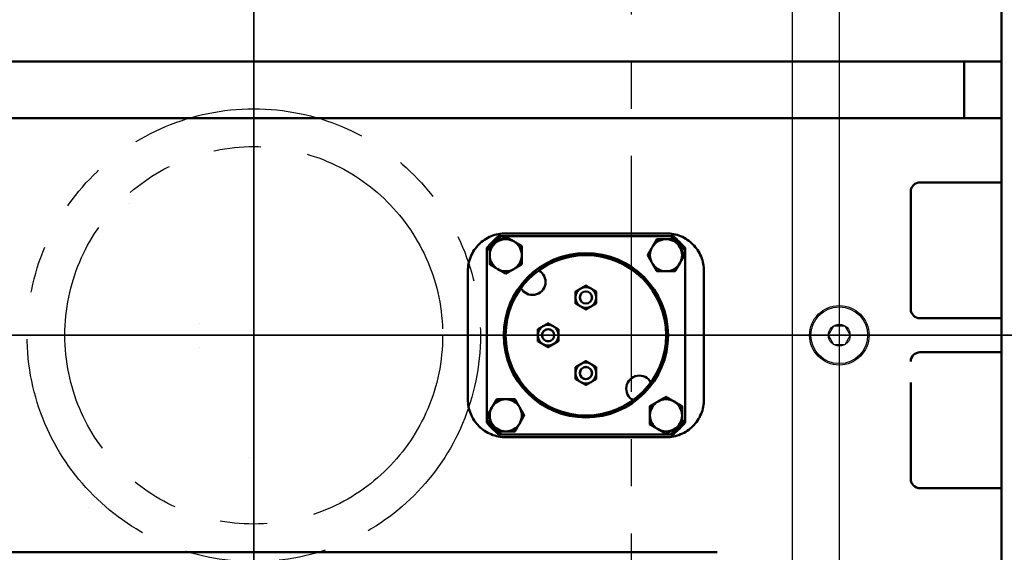
# Model space of a CAD drawing. Units: millimetres. Extents: x 0 to 88100, y 0 to 63400.
# Drawn here: x 27656 to 28178, y 29660 to 29942 of the extents above; entities that cross this region are included whole.
import ezdxf

# ---------------------------------------------------------------- set-up
doc = ezdxf.new("R2010")
doc.units = ezdxf.units.MM
doc.header["$LTSCALE"] = 100
for name, pattern in [('AM_DIN_G_W050', [13.75, 9.75, -1.5, 1, -1.5]), ('CENTER', [50.8, 31.75, -6.35, 6.35, -6.35]), ('DASHDOT', [1, 0.5, -0.25, 0, -0.25]), ('ISO10W100', [1, 0.5, -0.25, 0, -0.25]), ('PHANTOM', [2.5, 1.25, -0.25, 0.25, -0.25, 0.25, -0.25])]:
    doc.linetypes.add(name, pattern=pattern)
for name, color, linetype, lineweight in [('0-ARKUSZ-OPIS', 7, 'Continuous', 18), ('0-Osie', 1, 'DASHDOT', 18), ('AM_0', 7, 'Continuous', 50), ('AM_5', 3, 'Continuous', 25), ('AM_7', 4, 'AM_DIN_G_W050', 25), ('Sichtbar (ISO)', 7, 'Continuous', 35)]:
    doc.layers.add(name, color=color, linetype=linetype, lineweight=lineweight)
for name, color, linetype in [('BORDER', 8, 'PHANTOM'), ('CENTER', 7, 'CENTER'), ('DRAW', 4, 'Continuous'), ('PART', 1, 'PHANTOM'), ('PAVIMENTO', 145, 'Continuous'), ('REX_7', 4, 'ISO10W100')]:
    doc.layers.add(name, color=color, linetype=linetype)
doc.styles.get("Standard").update_dxf_attribs({"font": 'isocp.shx'})
doc.dimstyles.new('AM_DIN$2', dxfattribs={"dimtxt": 3.5, "dimasz": 2.5, "dimexe": 1, "dimexo": 1, "dimgap": 0.6, "dimtad": 1, "dimdsep": 46, "dimtxsty": 'Standard', "dimcen": 0, "dimclrd": 256, "dimclre": 256, "dimclrt": 2, "dimadec": 0, "dimazin": 2, "dimtp": 0.1, "dimtm": 0.1, "dimtfac": 0.71, "dimtmove": 0, "dimatfit": 0, "dimfxl": 1, "dimlwd": -1, "dimlwe": -1, "dimarcsym": 0})

# ---------------------------------------------------------------- blocks, each defined once
blk = doc.blocks.new('GSM-S-150-300-So_Schwenkrahmen_01')
at = {"layer": 'AM_0'}
for p, q in [((-3234.68, 145), (-4052.35, 145)), ((-3234.68, 145), (-3217.31, 145)), ((-3217.31, 145), (-3103.84, 145)), ((-3084.15, 145), (-3103.84, 145)), ((-3103.84, 145), (-3103.84, 115)), ((-3084.15, 115), (-3084.15, 145)), ((-4286.97, 115), (-3234.68, 115)), ((-3217.31, 115), (-3234.68, 115)), ((-3103.84, 115), (-3217.31, 115)), ((-3103.84, 115), (-3084.15, 115)), ((-3127.35, 81.03), (-3084.15, 81.03)), ((-3545.96, 69.97), (-3545.96, 69.97)), ((-3132.15, 55.42), (-3132.15, 65.82)), ((-3132.15, 65.82), (-3132.15, 55.42)), ((-3259.37, 52.5), (-3348.92, 52.5)), ((-3346.65, 54), (-3317.89, 54)), ((-3272.04, 54), (-3261.65, 54)), ((-3132.15, 34.64), (-3132.15, 55.42)), ((-3132.15, 55.42), (-3132.15, 34.64)), ((-3132.15, 55.42), (-3132.15, 55.42)), ((-3356.65, 44.77), (-3356.65, -44.77)), ((-3251.65, -44.77), (-3251.65, 44.77)), ((-3132.15, 34.64), (-3132.15, 24.25)), ((-3132.15, 24.25), (-3132.15, 34.64)), ((-3132.15, 34.64), (-3132.15, 34.64)), ((-3508.5, 6.4), (-3508.5, 6.4)), ((-3508.5, 6.4), (-3508.5, 6.4)), ((-3127.35, 9.03), (-3084.15, 9.03)), ((-3508.5, -6.4), (-3508.5, -6.4)), ((-3127.35, -9.03), (-3084.15, -9.03)), ((-3132.15, -30.33), (-3132.15, -24.96)), ((-3132.15, -24.96), (-3132.15, -39.65)), ((-3132.15, -50.41), (-3132.15, -30.33)), ((-3132.15, -30.33), (-3132.15, -30.33)), ((-3132.15, -39.65), (-3132.15, -59.73)), ((-3132.15, -65.11), (-3132.15, -50.41)), ((-3132.15, -50.41), (-3132.15, -50.41)), ((-3348.92, -52.5), (-3259.37, -52.5)), ((-3317.89, -54), (-3346.65, -54)), ((-3261.65, -54), (-3272.04, -54)), ((-3132.15, -59.73), (-3132.15, -65.11)), ((-3482.83, -64.6), (-3482.83, -64.6)), ((-3127.35, -81.03), (-3084.15, -81.03)), ((-3567.7, -91.33), (-3567.7, -91.33)), ((-3234.68, -115), (-4286.97, -115))]:
    blk.add_line(p, q, dxfattribs=at)
for centre, radius in [((-3304.15, 0), 43.5), ((-3304.15, 0), 42.5), ((-3304.15, 20), 3.25), ((-3304.15, 20), 3.19), ((-3324.15, 0), 3.25), ((-3324.15, 0), 3.19), ((-3304.15, -20), 3.25), ((-3304.15, -20), 3.19)]:
    blk.add_circle(centre, radius, dxfattribs=at)
for centre, radius, start, end in [((-3127.35, 76.23), 4.8, 90, 180), ((-3304.15, 0), 70, 131.4096, 138.5904), ((-3304.15, 0), 69, 130.4591, 135.6082), ((-3304.15, 0), 69, 47.5667, 49.5409), ((-3304.15, 0), 70, 41.4096, 48.5904), ((-3346.57, 42.43), 8.5, 120, 180), ((-3346.57, 42.43), 8.5, 60, 120), ((-3346.57, 42.43), 8.5, 0, 60), ((-3261.72, 42.43), 8.5, 90, 150), ((-3261.72, 42.43), 8.5, 30, 90), ((-3304.15, 0), 69, 40.4591, 45.6082), ((-3304.15, 0), 69, 137.5667, 139.5409), ((-3346.57, 42.43), 8.5, 180, 240), ((-3346.57, 42.43), 8.5, 300, 0), ((-3304.15, 0), 42.5, 270, 90), ((-3261.72, 42.43), 8.5, 150, 210), ((-3261.72, 42.43), 8.5, 330, 30), ((-3261.72, 42.43), 8.5, 210, 270), ((-3261.72, 42.43), 8.5, 270, 330), ((-3346.57, 42.43), 8.5, 240, 300), ((-3332.43, 28.28), 6.92, 208.3682, 61.6319), ((-3304.15, 20), 5.5, 120, 180), ((-3304.15, 20), 5.5, 60, 120), ((-3304.15, 20), 5.5, 0, 60), ((-3304.15, 20), 5.5, 180, 240), ((-3304.15, 20), 5.5, 300, 0), ((-3304.15, 20), 5.5, 240, 300), ((-3127.35, 13.83), 4.8, 180, 270), ((-3324.15, 0), 5.5, 60, 120), ((-3324.15, 0), 5.5, 120, 180), ((-3324.15, 0), 5.5, 180, 240), ((-3324.15, 0), 5.5, 0, 60), ((-3324.15, 0), 5.5, 300, 0), ((-3324.15, 0), 5.5, 240, 300), ((-3127.35, -13.83), 4.8, 90, 180), ((-3304.15, -20), 5.5, 120, 180), ((-3304.15, -20), 5.5, 60, 120), ((-3304.15, -20), 5.5, 0, 60), ((-3304.15, -20), 5.5, 180, 240), ((-3304.15, -20), 5.5, 300, 0), ((-3304.15, -20), 5.5, 240, 300), ((-3275.86, -28.28), 6.92, 28.3676, 241.6324), ((-3346.57, -42.43), 8.5, 90, 150), ((-3346.57, -42.43), 8.5, 30, 90), ((-3261.72, -42.43), 8.5, 120, 180), ((-3261.72, -42.43), 8.5, 60, 120), ((-3261.72, -42.43), 8.5, 0, 60), ((-3346.57, -42.43), 8.5, 150, 210), ((-3346.57, -42.43), 8.5, 330, 30), ((-3304.15, 0), 69, 220.4591, 225.6082), ((-3304.15, 0), 70, 221.4096, 228.5904), ((-3346.57, -42.43), 8.5, 210, 270), ((-3346.57, -42.43), 8.5, 270, 330), ((-3261.72, -42.43), 8.5, 180, 240), ((-3304.15, 0), 70, 311.4096, 318.5904), ((-3261.72, -42.43), 8.5, 300, 0), ((-3304.15, 0), 69, 317.5668, 319.5409), ((-3304.15, 0), 69, 227.5667, 229.5409), ((-3261.72, -42.43), 8.5, 240, 300), ((-3304.15, 0), 69, 310.4591, 315.6082), ((-3127.35, -76.23), 4.8, 180, 270)]:
    blk.add_arc(centre, radius, start, end, dxfattribs=at)
for centre, major_axis, start_param, end_param in [((-3084.15, 0), (0, 382), 2.997113, 6.282661), ((-3132.15, 45.03), (0, 31.2), 1.910264, 7.514299), ((-3084.15, 45.03), (0, 36), 3.126326, 6.267919), ((-3366.65, 0), (0, 300), 4.598814, 4.825969), ((-3241.65, 0), (0, -295), 1.455269, 1.686291), ((-3084.15, -45.03), (0, 36), 3.118427, 6.26002), ((-3132.15, -45.03), (0, -31.2), 5.411417, 8.55301)]:
    blk.add_ellipse(centre, major_axis=major_axis, ratio=0.00001, start_param=start_param, end_param=end_param, dxfattribs=at)
for points, knots in [([(-3366.65, 34), (-3366.65, 35.26), (-3366.52, 36.56), (-3366.02, 39.15), (-3365.63, 40.44), (-3364.6, 42.91), (-3363.96, 44.09), (-3362.49, 46.28), (-3361.65, 47.28), (-3359.88, 49.05), (-3358.88, 49.88), (-3356.7, 51.34), (-3355.52, 51.97), (-3353.06, 52.99), (-3351.78, 53.37), (-3349.2, 53.88), (-3347.9, 54), (-3346.65, 54)], [3.01931, 3.01931, 3.01931, 3.01931, 3.399828, 3.399828, 3.780346, 3.780346, 4.160865, 4.160865, 4.541383, 4.541383, 4.918185, 4.918185, 5.294986, 5.294986, 5.671788, 5.671788, 6.048589, 6.048589, 6.048589, 6.048589]), ([(-3317.89, 54), (-3314.83, 54), (-3311.63, 54), (-3305.77, 54), (-3303.15, 54), (-3300.53, 54)], [0, 0, 0, 0, 0.919134, 0.919134, 1.651145, 1.651145, 1.651145, 1.651145]), ([(-3289.41, 54), (-3286.8, 54), (-3284.18, 54), (-3278.32, 54), (-3275.11, 54), (-3272.04, 54)], [28.115924, 28.115924, 28.115924, 28.115924, 28.845892, 28.845892, 29.76723, 29.76723, 29.76723, 29.76723]), ([(-3261.65, 54), (-3260.39, 54), (-3259.09, 53.88), (-3256.51, 53.37), (-3255.23, 52.99), (-3252.77, 51.97), (-3251.59, 51.34), (-3249.42, 49.88), (-3248.42, 49.05), (-3246.64, 47.28), (-3245.8, 46.28), (-3244.33, 44.09), (-3243.69, 42.91), (-3242.66, 40.44), (-3242.28, 39.15), (-3241.77, 36.56), (-3241.65, 35.26), (-3241.65, 34)], [6.04934, 6.04934, 6.04934, 6.04934, 6.426146, 6.426146, 6.802951, 6.802951, 7.179757, 7.179757, 7.556563, 7.556563, 7.937215, 7.937215, 8.317866, 8.317866, 8.698518, 8.698518, 9.07917, 9.07917, 9.07917, 9.07917]), ([(-3346.65, -54), (-3347.9, -54), (-3349.2, -53.88), (-3351.78, -53.37), (-3353.06, -52.99), (-3355.52, -51.97), (-3356.7, -51.34), (-3358.88, -49.88), (-3359.88, -49.05), (-3361.65, -47.28), (-3362.49, -46.28), (-3363.96, -44.09), (-3364.6, -42.91), (-3365.63, -40.44), (-3366.02, -39.15), (-3366.52, -36.56), (-3366.65, -35.26), (-3366.65, -34)], [0, 0, 0, 0, 0.376802, 0.376802, 0.753603, 0.753603, 1.130405, 1.130405, 1.507206, 1.507206, 1.887724, 1.887724, 2.268243, 2.268243, 2.648761, 2.648761, 3.02928, 3.02928, 3.02928, 3.02928]), ([(-3241.65, -34), (-3241.65, -35.26), (-3241.77, -36.56), (-3242.28, -39.15), (-3242.66, -40.44), (-3243.69, -42.91), (-3244.33, -44.09), (-3245.8, -46.28), (-3246.64, -47.28), (-3248.42, -49.05), (-3249.42, -49.88), (-3251.59, -51.34), (-3252.77, -51.97), (-3255.23, -52.99), (-3256.51, -53.37), (-3259.09, -53.88), (-3260.39, -54), (-3261.65, -54)], [-3.02983, -3.02983, -3.02983, -3.02983, -2.649178, -2.649178, -2.268527, -2.268527, -1.887875, -1.887875, -1.507224, -1.507224, -1.130418, -1.130418, -0.753612, -0.753612, -0.376806, -0.376806, 0, 0, 0, 0]), ([(-3300.53, -54), (-3303.15, -54), (-3305.77, -54), (-3311.63, -54), (-3314.83, -54), (-3317.89, -54)], [-1.651145, -1.651145, -1.651145, -1.651145, -0.919134, -0.919134, 0, 0, 0, 0]), ([(-3272.04, -54), (-3275.11, -54), (-3278.32, -54), (-3284.18, -54), (-3286.8, -54), (-3289.41, -54)], [29.76723, 29.76723, 29.76723, 29.76723, 30.688568, 30.688568, 31.418536, 31.418536, 31.418536, 31.418536])]:
    blk.add_open_spline(points, degree=3, knots=knots, dxfattribs=at)
for points, weights in [([(-3350.82, 49.79), (-3348.85, 50.93), (-3346.57, 52.24)], [1, 1.0379548493, 1]), ([(-3348.92, 52.5), (-3349.68, 52.5), (-3350.45, 52.5)], [1, 1.00006028512, 1]), ([(-3346.57, 52.24), (-3344.29, 50.93), (-3342.32, 49.79)], [1, 1.0379548493, 1]), ([(-3300.53, 54), (-3294.95, 54), (-3289.41, 54)], [1.00000000185, 1.00000562213, 1.00000000187]), ([(-3257.85, 52.5), (-3258.61, 52.5), (-3259.37, 52.5)], [1, 1.00006028512, 1]), ([(-3355.07, 47.33), (-3352.79, 48.65), (-3350.82, 49.79)], [1, 1.0379548493, 1]), ([(-3355.07, 42.43), (-3355.07, 44.7), (-3355.07, 47.33)], [1, 1.0379548493, 1]), ([(-3342.32, 49.79), (-3340.35, 48.65), (-3338.07, 47.33)], [1, 1.0379548493, 1]), ([(-3338.07, 47.33), (-3338.07, 44.7), (-3338.07, 42.43)], [1, 1.0379548493, 1]), ([(-3269.08, 46.68), (-3267.94, 48.65), (-3266.63, 50.93)], [1, 1.0379548493, 1]), ([(-3266.63, 50.93), (-3264, 50.93), (-3261.72, 50.93)], [1, 1.0379548493, 1]), ([(-3261.72, 50.93), (-3259.44, 50.93), (-3256.81, 50.93)], [1, 1.0379548493, 1]), ([(-3256.81, 50.93), (-3255.5, 48.65), (-3254.36, 46.68)], [1, 1.0379548493, 1]), ([(-3356.65, 46.3), (-3356.65, 45.53), (-3356.65, 44.77)], [1, 1.00006028512, 1]), ([(-3355.07, 37.52), (-3355.07, 40.15), (-3355.07, 42.43)], [1, 1.0379548493, 1]), ([(-3338.07, 42.43), (-3338.07, 40.15), (-3338.07, 37.52)], [1, 1.0379548493, 1]), ([(-3271.53, 42.43), (-3270.22, 44.7), (-3269.08, 46.68)], [1, 1.0379548493, 1]), ([(-3269.08, 38.18), (-3270.22, 40.15), (-3271.53, 42.43)], [1, 1.0379548493, 1]), ([(-3254.36, 46.68), (-3253.22, 44.7), (-3251.9, 42.43)], [1, 1.0379548493, 1]), ([(-3251.9, 42.43), (-3253.22, 40.15), (-3254.36, 38.18)], [1, 1.0379548493, 1]), ([(-3251.65, 44.77), (-3251.65, 45.53), (-3251.65, 46.3)], [1, 1.00006028512, 1]), ([(-3350.82, 35.07), (-3352.79, 36.2), (-3355.07, 37.52)], [1, 1.0379548493, 1]), ([(-3338.07, 37.52), (-3340.35, 36.2), (-3342.32, 35.07)], [1, 1.0379548493, 1]), ([(-3266.63, 33.93), (-3267.94, 36.2), (-3269.08, 38.18)], [1, 1.0379548493, 1]), ([(-3254.36, 38.18), (-3255.5, 36.2), (-3256.81, 33.93)], [1, 1.0379548493, 1]), ([(-3346.57, 32.61), (-3348.85, 33.93), (-3350.82, 35.07)], [1, 1.0379548493, 1]), ([(-3342.32, 35.07), (-3344.29, 33.93), (-3346.57, 32.61)], [1, 1.0379548493, 1]), ([(-3261.72, 33.93), (-3264, 33.93), (-3266.63, 33.93)], [1, 1.0379548493, 1]), ([(-3256.81, 33.93), (-3259.44, 33.93), (-3261.72, 33.93)], [1, 1.0379548493, 1]), ([(-3306.9, 24.76), (-3305.62, 25.5), (-3304.15, 26.35)], [1, 1.0379548493, 1]), ([(-3304.15, 26.35), (-3302.67, 25.5), (-3301.4, 24.76)], [1, 1.0379548493, 1]), ([(-3309.65, 23.18), (-3308.17, 24.03), (-3306.9, 24.76)], [1, 1.0379548493, 1]), ([(-3309.65, 20), (-3309.65, 21.47), (-3309.65, 23.18)], [1, 1.0379548493, 1]), ([(-3301.4, 24.76), (-3300.12, 24.03), (-3298.65, 23.18)], [1, 1.0379548493, 1]), ([(-3298.65, 23.18), (-3298.65, 21.47), (-3298.65, 20)], [1, 1.0379548493, 1]), ([(-3309.65, 16.82), (-3309.65, 18.53), (-3309.65, 20)], [1, 1.0379548493, 1]), ([(-3306.9, 15.24), (-3308.17, 15.97), (-3309.65, 16.82)], [1, 1.0379548493, 1]), ([(-3298.65, 16.82), (-3300.12, 15.97), (-3301.4, 15.24)], [1, 1.0379548493, 1]), ([(-3298.65, 20), (-3298.65, 18.53), (-3298.65, 16.82)], [1, 1.0379548493, 1]), ([(-3304.15, 13.65), (-3305.62, 14.5), (-3306.9, 15.24)], [1, 1.0379548493, 1]), ([(-3301.4, 15.24), (-3302.67, 14.5), (-3304.15, 13.65)], [1, 1.0379548493, 1]), ([(-3326.9, 4.76), (-3325.62, 5.5), (-3324.15, 6.35)], [1, 1.0379548493, 1]), ([(-3324.15, 6.35), (-3322.67, 5.5), (-3321.4, 4.76)], [1, 1.0379548493, 1]), ([(-3329.65, 3.18), (-3328.17, 4.03), (-3326.9, 4.76)], [1, 1.0379548493, 1]), ([(-3329.65, 0), (-3329.65, 1.47), (-3329.65, 3.18)], [1, 1.0379548493, 1]), ([(-3329.65, -3.18), (-3329.65, -1.47), (-3329.65, 0)], [1, 1.0379548493, 1]), ([(-3321.4, 4.76), (-3320.12, 4.03), (-3318.65, 3.18)], [1, 1.0379548493, 1]), ([(-3318.65, 3.18), (-3318.65, 1.47), (-3318.65, 0)], [1, 1.0379548493, 1]), ([(-3318.65, 0), (-3318.65, -1.47), (-3318.65, -3.18)], [1, 1.0379548493, 1]), ([(-3326.9, -4.76), (-3328.17, -4.03), (-3329.65, -3.18)], [1, 1.0379548493, 1]), ([(-3324.15, -6.35), (-3325.62, -5.5), (-3326.9, -4.76)], [1, 1.0379548493, 1]), ([(-3321.4, -4.76), (-3322.67, -5.5), (-3324.15, -6.35)], [1, 1.0379548493, 1]), ([(-3318.65, -3.18), (-3320.12, -4.03), (-3321.4, -4.76)], [1, 1.0379548493, 1]), ([(-3309.65, -16.82), (-3308.17, -15.97), (-3306.9, -15.24)], [1, 1.0379548493, 1]), ([(-3306.9, -15.24), (-3305.62, -14.5), (-3304.15, -13.65)], [1, 1.0379548493, 1]), ([(-3304.15, -13.65), (-3302.67, -14.5), (-3301.4, -15.24)], [1, 1.0379548493, 1]), ([(-3301.4, -15.24), (-3300.12, -15.97), (-3298.65, -16.82)], [1, 1.0379548493, 1]), ([(-3309.65, -20), (-3309.65, -18.53), (-3309.65, -16.82)], [1, 1.0379548493, 1]), ([(-3309.65, -23.18), (-3309.65, -21.47), (-3309.65, -20)], [1, 1.0379548493, 1]), ([(-3298.65, -16.82), (-3298.65, -18.53), (-3298.65, -20)], [1, 1.0379548493, 1]), ([(-3298.65, -20), (-3298.65, -21.47), (-3298.65, -23.18)], [1, 1.0379548493, 1]), ([(-3306.9, -24.76), (-3308.17, -24.03), (-3309.65, -23.18)], [1, 1.0379548493, 1]), ([(-3304.15, -26.35), (-3305.62, -25.5), (-3306.9, -24.76)], [1, 1.0379548493, 1]), ([(-3301.4, -24.76), (-3302.67, -25.5), (-3304.15, -26.35)], [1, 1.0379548493, 1]), ([(-3298.65, -23.18), (-3300.12, -24.03), (-3301.4, -24.76)], [1, 1.0379548493, 1]), ([(-3353.93, -38.18), (-3352.79, -36.2), (-3351.48, -33.93)], [1, 1.0379548493, 1]), ([(-3351.48, -33.93), (-3348.85, -33.93), (-3346.57, -33.93)], [1, 1.0379548493, 1]), ([(-3346.57, -33.93), (-3344.29, -33.93), (-3341.66, -33.93)], [1, 1.0379548493, 1]), ([(-3341.66, -33.93), (-3340.35, -36.2), (-3339.21, -38.18)], [1, 1.0379548493, 1]), ([(-3270.22, -37.52), (-3267.94, -36.2), (-3265.97, -35.07)], [1, 1.0379548493, 1]), ([(-3265.97, -35.07), (-3264, -33.93), (-3261.72, -32.61)], [1, 1.0379548493, 1]), ([(-3261.72, -32.61), (-3259.44, -33.93), (-3257.47, -35.07)], [1, 1.0379548493, 1]), ([(-3257.47, -35.07), (-3255.5, -36.2), (-3253.22, -37.52)], [1, 1.0379548493, 1]), ([(-3356.39, -42.43), (-3355.07, -40.15), (-3353.93, -38.18)], [1, 1.0379548493, 1]), ([(-3339.21, -38.18), (-3338.07, -40.15), (-3336.76, -42.43)], [1, 1.0379548493, 1]), ([(-3270.22, -42.43), (-3270.22, -40.15), (-3270.22, -37.52)], [1, 1.0379548493, 1]), ([(-3253.22, -37.52), (-3253.22, -40.15), (-3253.22, -42.43)], [1, 1.0379548493, 1]), ([(-3356.65, -44.77), (-3356.65, -45.53), (-3356.65, -46.3)], [1, 1.00006028512, 1]), ([(-3353.93, -46.68), (-3355.07, -44.7), (-3356.39, -42.43)], [1, 1.0379548493, 1]), ([(-3351.48, -50.93), (-3352.79, -48.65), (-3353.93, -46.68)], [1, 1.0379548493, 1]), ([(-3339.21, -46.68), (-3340.35, -48.65), (-3341.66, -50.93)], [1, 1.0379548493, 1]), ([(-3336.76, -42.43), (-3338.07, -44.7), (-3339.21, -46.68)], [1, 1.0379548493, 1]), ([(-3270.22, -47.33), (-3270.22, -44.7), (-3270.22, -42.43)], [1, 1.0379548493, 1]), ([(-3253.22, -42.43), (-3253.22, -44.7), (-3253.22, -47.33)], [1, 1.0379548493, 1]), ([(-3251.65, -46.3), (-3251.65, -45.53), (-3251.65, -44.77)], [1, 1.00006028512, 1]), ([(-3346.57, -50.93), (-3348.85, -50.93), (-3351.48, -50.93)], [1, 1.0379548493, 1]), ([(-3341.66, -50.93), (-3344.29, -50.93), (-3346.57, -50.93)], [1, 1.0379548493, 1]), ([(-3265.97, -49.79), (-3267.94, -48.65), (-3270.22, -47.33)], [1, 1.0379548493, 1]), ([(-3261.72, -52.24), (-3264, -50.93), (-3265.97, -49.79)], [1, 1.0379548493, 1]), ([(-3257.47, -49.79), (-3259.44, -50.93), (-3261.72, -52.24)], [1, 1.0379548493, 1]), ([(-3253.22, -47.33), (-3255.5, -48.65), (-3257.47, -49.79)], [1, 1.0379548493, 1]), ([(-3350.45, -52.5), (-3349.68, -52.5), (-3348.92, -52.5)], [1, 1.00006028512, 1]), ([(-3289.41, -54), (-3294.95, -54), (-3300.53, -54)], [1.00000000187, 1.00000562213, 1.00000000185]), ([(-3259.37, -52.5), (-3258.61, -52.5), (-3257.85, -52.5)], [1, 1.00006028512, 1])]:
    blk.add_rational_spline(points, weights, degree=2, dxfattribs=at)
blk = doc.blocks.new('*D36')
at = {"layer": 'AM_5', "transparency": 16777216}
blk.add_arc((38710.19, 29774.69), 5441.81, 92.63243, 177.36757, dxfattribs=at)
for points in [[(38459.3, 35252.41), (38461.21, 35169.1), (38710.19, 35216.5)], [(33315.78, 30023.67), (33232.47, 30025.58), (33268.38, 29774.69)]]:
    blk.add_solid(points, dxfattribs=at)
at = {"layer": 'Defpoints', "color": 0, "transparency": 16777216}
for p in [(38710.19, 45203.85), (33997.45, 32495.59), (3530.19, 29774.69), (41395.65, 29774.69), (38710.19, 16873.8)]:
    blk.add_point(p, dxfattribs=at)
at = {"layer": 'AM_5', "color": 2, "transparency": 16777216, "insert": (35682.21, 34576.51), "char_height": 350, "attachment_point": 5, "rotation": 32.2351}
blk.add_mtext('90°', dxfattribs=at)
blk = doc.blocks.new('*D37')
at = {"layer": 'AM_5', "transparency": 16777216}
blk.add_arc((38710.19, 29774.69), 5441.81, 182.63243, 267.36757, dxfattribs=at)
for points in [[(33232.47, 29523.8), (33315.78, 29525.71), (33268.38, 29774.69)], [(38461.21, 24380.28), (38459.3, 24296.97), (38710.19, 24332.88)]]:
    blk.add_solid(points, dxfattribs=at)
at = {"layer": 'Defpoints', "color": 0, "transparency": 16777216}
for p in [(38710.19, 30074.69), (3530.19, 29774.69), (41395.65, 29774.69), (33997.45, 27053.78), (38710.19, 19694.69)]:
    blk.add_point(p, dxfattribs=at)
at = {"layer": 'AM_5', "color": 2, "transparency": 16777216, "insert": (36689.66, 24975.91), "char_height": 350, "attachment_point": 5, "rotation": 337.1665}
blk.add_mtext('90°', dxfattribs=at)
blk = doc.blocks.new('A$C07410D38')
at = {"layer": 'CENTER'}
blk.add_line((-3942.96, 0), (4000.39, 0), dxfattribs=at)
blk = doc.blocks.new('A$C0AF94CC2')
at = {"layer": 'DRAW'}
blk.add_blockref('A$C07410D38', (0, 0), dxfattribs=at)
blk = doc.blocks.new('STAMPO_INF_ALTO')
at = {"layer": 'CENTER'}
blk.add_line((-1140.63, 0), (1214.32, 0), dxfattribs=at)
blk = doc.blocks.new('A$C32A96A8E')
at = {"layer": 'BORDER'}
for radius in [120, 100]:
    blk.add_circle((0, 0), radius, dxfattribs=at)
at = {"layer": 'CENTER'}
for p, q in [((310, 1037.95), (310, -1021.61)), ((0, 867.85), (0, -863.69))]:
    blk.add_line(p, q, dxfattribs=at)
at = {"layer": 'DRAW'}
blk.add_line((285, 1015), (285, -1015), dxfattribs=at)
blk.add_lwpolyline([(315.77, 0), (312.89, -5), (307.11, -5), (304.23, 0), (307.11, 5), (312.89, 5)], close=True, dxfattribs=at)
for radius in [15.75, 15, 5.77]:
    blk.add_circle((310, 0), radius, dxfattribs=at)
at = {"layer": 'DRAW', "rotation": 90}
blk.add_blockref('STAMPO_INF_ALTO', (0, 0), dxfattribs=at)
blk = doc.blocks.new('A$C1F995E50')
at = {"layer": 'CENTER'}
for p, q in [((0, -1140.63), (0, 1214.32)), ((-518.39, 0), (518.95, 0))]:
    blk.add_line(p, q, dxfattribs=at)
at = {"layer": 'PART'}
blk.add_line((200, -1030), (200, 1030), dxfattribs=at)
blk = doc.blocks.new('A$C628C5EFB')
at = {"layer": 'CENTER'}
for p, q in [((-3498.5, -261.93), (-3498.5, 261.93)), ((224.25, 0), (-6869.58, 0))]:
    blk.add_line(p, q, dxfattribs=at)
blk = doc.blocks.new('A$C63577EF6')
at = {"layer": 'CENTER'}
blk.add_line((224.25, 0), (-6869.58, 0), dxfattribs=at)
blk = doc.blocks.new('Presse')
at = {"layer": '0-Osie', "ltscale": 50}
blk.add_line((18650, 0), (0, 0), dxfattribs=at)
at = {"layer": 'CENTER'}
blk.add_line((3722.75, 0), (-3371.08, 0), dxfattribs=at)
at = {"layer": '0-ARKUSZ-OPIS', "lineweight": -2}
for name, p in [('A$C0AF94CC2', (0, 0)), ('A$C32A96A8E', (2250, 0))]:
    blk.add_blockref(name, p, dxfattribs=at)
at = {"layer": 'DRAW', "color": 2, "lineweight": -2}
blk.add_blockref('A$C1F995E50', (2250, 0), dxfattribs=at)
at = {"layer": 'DRAW', "lineweight": -2}
for name, p in [('A$C63577EF6', (3498.5, 0)), ('A$C628C5EFB', (5748.5, 0))]:
    blk.add_blockref(name, p, dxfattribs=at)
blk = doc.blocks.new('31343-P-00-9-ds-01')
at = {"layer": 'Sichtbar (ISO)'}
for p, q in [((-3234.68, 145), (-4052.35, 145)), ((-3234.68, 145), (-3217.31, 145)), ((-3217.31, 145), (-3103.84, 145)), ((-3084.15, 145), (-3103.84, 145)), ((-3103.84, 145), (-3103.84, 115)), ((-3084.15, 115), (-3084.15, 145)), ((-4286.97, 115), (-3234.68, 115)), ((-3217.31, 115), (-3234.68, 115)), ((-3103.84, 115), (-3217.31, 115)), ((-3103.84, 115), (-3084.15, 115)), ((-3127.35, 81.03), (-3084.15, 81.03)), ((-3545.96, 69.97), (-3545.96, 69.97)), ((-3132.15, 55.42), (-3132.15, 65.82)), ((-3132.15, 65.82), (-3132.15, 55.42)), ((-3259.37, 52.5), (-3348.92, 52.5)), ((-3346.65, 54), (-3317.89, 54)), ((-3272.04, 54), (-3261.65, 54)), ((-3132.15, 34.64), (-3132.15, 55.42)), ((-3132.15, 55.42), (-3132.15, 34.64)), ((-3132.15, 55.42), (-3132.15, 55.42)), ((-3356.65, 44.77), (-3356.65, -44.77)), ((-3251.65, -44.77), (-3251.65, 44.77)), ((-3132.15, 34.64), (-3132.15, 24.25)), ((-3132.15, 24.25), (-3132.15, 34.64)), ((-3132.15, 34.64), (-3132.15, 34.64)), ((-3508.5, 6.4), (-3508.5, 6.4)), ((-3508.5, 6.4), (-3508.5, 6.4)), ((-3127.35, 9.03), (-3084.15, 9.03)), ((-3508.5, -6.4), (-3508.5, -6.4)), ((-3127.35, -9.03), (-3084.15, -9.03)), ((-3132.15, -30.33), (-3132.15, -24.96)), ((-3132.15, -24.96), (-3132.15, -39.65)), ((-3132.15, -50.41), (-3132.15, -30.33)), ((-3132.15, -30.33), (-3132.15, -30.33)), ((-3132.15, -39.65), (-3132.15, -59.73)), ((-3132.15, -65.11), (-3132.15, -50.41)), ((-3132.15, -50.41), (-3132.15, -50.41)), ((-3348.92, -52.5), (-3259.37, -52.5)), ((-3317.89, -54), (-3346.65, -54)), ((-3261.65, -54), (-3272.04, -54)), ((-3132.15, -59.73), (-3132.15, -65.11)), ((-3482.83, -64.6), (-3482.83, -64.6)), ((-3127.35, -81.03), (-3084.15, -81.03)), ((-3567.7, -91.33), (-3567.7, -91.33))]:
    blk.add_line(p, q, dxfattribs=at)
for centre, radius in [((-3304.15, 0), 43.5), ((-3304.15, 0), 42.5), ((-3304.15, 20), 3.25), ((-3304.15, 20), 3.19), ((-3324.15, 0), 3.25), ((-3324.15, 0), 3.19), ((-3304.15, -20), 3.25), ((-3304.15, -20), 3.19)]:
    blk.add_circle(centre, radius, dxfattribs=at)
for centre, radius, start, end in [((-3127.35, 76.23), 4.8, 90, 180), ((-3304.15, 0), 70, 131.4096, 138.5904), ((-3304.15, 0), 69, 130.4591, 135.6082), ((-3304.15, 0), 69, 47.5667, 49.5409), ((-3304.15, 0), 70, 41.4096, 48.5904), ((-3346.57, 42.43), 8.5, 120, 180), ((-3346.57, 42.43), 8.5, 60, 120), ((-3346.57, 42.43), 8.5, 0, 60), ((-3261.72, 42.43), 8.5, 90, 150), ((-3261.72, 42.43), 8.5, 30, 90), ((-3304.15, 0), 69, 40.4591, 45.6082), ((-3304.15, 0), 69, 137.5667, 139.5409), ((-3346.57, 42.43), 8.5, 180, 240), ((-3346.57, 42.43), 8.5, 300, 0), ((-3304.15, 0), 42.5, 270, 90), ((-3261.72, 42.43), 8.5, 150, 210), ((-3261.72, 42.43), 8.5, 330, 30), ((-3261.72, 42.43), 8.5, 210, 270), ((-3261.72, 42.43), 8.5, 270, 330), ((-3346.57, 42.43), 8.5, 240, 300), ((-3332.43, 28.28), 6.92, 208.3682, 61.6319), ((-3304.15, 20), 5.5, 120, 180), ((-3304.15, 20), 5.5, 60, 120), ((-3304.15, 20), 5.5, 0, 60), ((-3304.15, 20), 5.5, 180, 240), ((-3304.15, 20), 5.5, 300, 0), ((-3304.15, 20), 5.5, 240, 300), ((-3127.35, 13.83), 4.8, 180, 270), ((-3324.15, 0), 5.5, 60, 120), ((-3324.15, 0), 5.5, 120, 180), ((-3324.15, 0), 5.5, 180, 240), ((-3324.15, 0), 5.5, 0, 60), ((-3324.15, 0), 5.5, 300, 0), ((-3324.15, 0), 5.5, 240, 300), ((-3127.35, -13.83), 4.8, 90, 180), ((-3304.15, -20), 5.5, 120, 180), ((-3304.15, -20), 5.5, 60, 120), ((-3304.15, -20), 5.5, 0, 60), ((-3304.15, -20), 5.5, 180, 240), ((-3304.15, -20), 5.5, 300, 0), ((-3304.15, -20), 5.5, 240, 300), ((-3275.86, -28.28), 6.92, 28.3676, 241.6324), ((-3346.57, -42.43), 8.5, 90, 150), ((-3346.57, -42.43), 8.5, 30, 90), ((-3261.72, -42.43), 8.5, 120, 180), ((-3261.72, -42.43), 8.5, 60, 120), ((-3261.72, -42.43), 8.5, 0, 60), ((-3346.57, -42.43), 8.5, 150, 210), ((-3346.57, -42.43), 8.5, 330, 30), ((-3304.15, 0), 69, 220.4591, 225.6082), ((-3304.15, 0), 70, 221.4096, 228.5904), ((-3346.57, -42.43), 8.5, 210, 270), ((-3346.57, -42.43), 8.5, 270, 330), ((-3261.72, -42.43), 8.5, 180, 240), ((-3304.15, 0), 70, 311.4096, 318.5904), ((-3261.72, -42.43), 8.5, 300, 0), ((-3304.15, 0), 69, 317.5668, 319.5409), ((-3304.15, 0), 69, 227.5667, 229.5409), ((-3261.72, -42.43), 8.5, 240, 300), ((-3304.15, 0), 69, 310.4591, 315.6082), ((-3127.35, -76.23), 4.8, 180, 270)]:
    blk.add_arc(centre, radius, start, end, dxfattribs=at)
for centre, major_axis, start_param, end_param in [((-3084.15, 0), (0, 382), 2.997712, 6.283266), ((-3132.15, 45.03), (0, 31.2), 1.910264, 7.514299), ((-3084.15, 45.03), (0, 36), 3.123262, 6.264855), ((-3366.65, 0), (0, 300), 4.598799, 4.825953), ((-3241.65, 0), (0, -295), 1.455277, 1.686299), ((-3084.15, -45.03), (0, 36), 3.178923, 6.320516), ((-3132.15, -45.03), (0, -31.2), 5.411417, 8.55301)]:
    blk.add_ellipse(centre, major_axis=major_axis, ratio=0.00001, start_param=start_param, end_param=end_param, dxfattribs=at)
for points, knots in [([(-3366.65, 34), (-3366.65, 35.26), (-3366.52, 36.56), (-3366.02, 39.15), (-3365.63, 40.44), (-3364.6, 42.91), (-3363.96, 44.09), (-3362.49, 46.28), (-3361.65, 47.28), (-3359.88, 49.05), (-3358.88, 49.88), (-3356.7, 51.34), (-3355.52, 51.97), (-3353.06, 52.99), (-3351.78, 53.37), (-3349.2, 53.88), (-3347.9, 54), (-3346.65, 54)], [3.01931, 3.01931, 3.01931, 3.01931, 3.399828, 3.399828, 3.780346, 3.780346, 4.160865, 4.160865, 4.541383, 4.541383, 4.918185, 4.918185, 5.294986, 5.294986, 5.671788, 5.671788, 6.048589, 6.048589, 6.048589, 6.048589]), ([(-3317.89, 54), (-3314.83, 54), (-3311.63, 54), (-3305.77, 54), (-3303.15, 54), (-3300.53, 54)], [0, 0, 0, 0, 0.919134, 0.919134, 1.651145, 1.651145, 1.651145, 1.651145]), ([(-3289.41, 54), (-3286.8, 54), (-3284.18, 54), (-3278.32, 54), (-3275.11, 54), (-3272.04, 54)], [28.115924, 28.115924, 28.115924, 28.115924, 28.845892, 28.845892, 29.76723, 29.76723, 29.76723, 29.76723]), ([(-3261.65, 54), (-3260.39, 54), (-3259.09, 53.88), (-3256.51, 53.37), (-3255.23, 52.99), (-3252.77, 51.97), (-3251.59, 51.34), (-3249.42, 49.88), (-3248.42, 49.05), (-3246.64, 47.28), (-3245.8, 46.28), (-3244.33, 44.09), (-3243.69, 42.91), (-3242.66, 40.44), (-3242.28, 39.15), (-3241.77, 36.56), (-3241.65, 35.26), (-3241.65, 34)], [6.04934, 6.04934, 6.04934, 6.04934, 6.426146, 6.426146, 6.802951, 6.802951, 7.179757, 7.179757, 7.556563, 7.556563, 7.937215, 7.937215, 8.317866, 8.317866, 8.698518, 8.698518, 9.07917, 9.07917, 9.07917, 9.07917]), ([(-3346.65, -54), (-3347.9, -54), (-3349.2, -53.88), (-3351.78, -53.37), (-3353.06, -52.99), (-3355.52, -51.97), (-3356.7, -51.34), (-3358.88, -49.88), (-3359.88, -49.05), (-3361.65, -47.28), (-3362.49, -46.28), (-3363.96, -44.09), (-3364.6, -42.91), (-3365.63, -40.44), (-3366.02, -39.15), (-3366.52, -36.56), (-3366.65, -35.26), (-3366.65, -34)], [0, 0, 0, 0, 0.376802, 0.376802, 0.753603, 0.753603, 1.130405, 1.130405, 1.507206, 1.507206, 1.887724, 1.887724, 2.268243, 2.268243, 2.648761, 2.648761, 3.02928, 3.02928, 3.02928, 3.02928]), ([(-3241.65, -34), (-3241.65, -35.26), (-3241.77, -36.56), (-3242.28, -39.15), (-3242.66, -40.44), (-3243.69, -42.91), (-3244.33, -44.09), (-3245.8, -46.28), (-3246.64, -47.28), (-3248.42, -49.05), (-3249.42, -49.88), (-3251.59, -51.34), (-3252.77, -51.97), (-3255.23, -52.99), (-3256.51, -53.37), (-3259.09, -53.88), (-3260.39, -54), (-3261.65, -54)], [-3.02983, -3.02983, -3.02983, -3.02983, -2.649178, -2.649178, -2.268527, -2.268527, -1.887875, -1.887875, -1.507224, -1.507224, -1.130418, -1.130418, -0.753612, -0.753612, -0.376806, -0.376806, 0, 0, 0, 0]), ([(-3300.53, -54), (-3303.15, -54), (-3305.77, -54), (-3311.63, -54), (-3314.83, -54), (-3317.89, -54)], [-1.651145, -1.651145, -1.651145, -1.651145, -0.919134, -0.919134, 0, 0, 0, 0]), ([(-3272.04, -54), (-3275.11, -54), (-3278.32, -54), (-3284.18, -54), (-3286.8, -54), (-3289.41, -54)], [29.76723, 29.76723, 29.76723, 29.76723, 30.688568, 30.688568, 31.418536, 31.418536, 31.418536, 31.418536])]:
    blk.add_open_spline(points, degree=3, knots=knots, dxfattribs=at)
for points, weights in [([(-3350.82, 49.79), (-3348.85, 50.93), (-3346.57, 52.24)], [1, 1.0379548493, 1]), ([(-3348.92, 52.5), (-3349.68, 52.5), (-3350.45, 52.5)], [1, 1.00006028512, 1]), ([(-3346.57, 52.24), (-3344.29, 50.93), (-3342.32, 49.79)], [1, 1.0379548493, 1]), ([(-3300.53, 54), (-3294.95, 54), (-3289.41, 54)], [1.00000000185, 1.00000562213, 1.00000000187]), ([(-3257.85, 52.5), (-3258.61, 52.5), (-3259.37, 52.5)], [1, 1.00006028512, 1]), ([(-3355.07, 47.33), (-3352.79, 48.65), (-3350.82, 49.79)], [1, 1.0379548493, 1]), ([(-3355.07, 42.43), (-3355.07, 44.7), (-3355.07, 47.33)], [1, 1.0379548493, 1]), ([(-3342.32, 49.79), (-3340.35, 48.65), (-3338.07, 47.33)], [1, 1.0379548493, 1]), ([(-3338.07, 47.33), (-3338.07, 44.7), (-3338.07, 42.43)], [1, 1.0379548493, 1]), ([(-3269.08, 46.68), (-3267.94, 48.65), (-3266.63, 50.93)], [1, 1.0379548493, 1]), ([(-3266.63, 50.93), (-3264, 50.93), (-3261.72, 50.93)], [1, 1.0379548493, 1]), ([(-3261.72, 50.93), (-3259.44, 50.93), (-3256.81, 50.93)], [1, 1.0379548493, 1]), ([(-3256.81, 50.93), (-3255.5, 48.65), (-3254.36, 46.68)], [1, 1.0379548493, 1]), ([(-3356.65, 46.3), (-3356.65, 45.53), (-3356.65, 44.77)], [1, 1.00006028512, 1]), ([(-3355.07, 37.52), (-3355.07, 40.15), (-3355.07, 42.43)], [1, 1.0379548493, 1]), ([(-3338.07, 42.43), (-3338.07, 40.15), (-3338.07, 37.52)], [1, 1.0379548493, 1]), ([(-3271.53, 42.43), (-3270.22, 44.7), (-3269.08, 46.68)], [1, 1.0379548493, 1]), ([(-3269.08, 38.18), (-3270.22, 40.15), (-3271.53, 42.43)], [1, 1.0379548493, 1]), ([(-3254.36, 46.68), (-3253.22, 44.7), (-3251.9, 42.43)], [1, 1.0379548493, 1]), ([(-3251.9, 42.43), (-3253.22, 40.15), (-3254.36, 38.18)], [1, 1.0379548493, 1]), ([(-3251.65, 44.77), (-3251.65, 45.53), (-3251.65, 46.3)], [1, 1.00006028512, 1]), ([(-3350.82, 35.07), (-3352.79, 36.2), (-3355.07, 37.52)], [1, 1.0379548493, 1]), ([(-3338.07, 37.52), (-3340.35, 36.2), (-3342.32, 35.07)], [1, 1.0379548493, 1]), ([(-3266.63, 33.93), (-3267.94, 36.2), (-3269.08, 38.18)], [1, 1.0379548493, 1]), ([(-3254.36, 38.18), (-3255.5, 36.2), (-3256.81, 33.93)], [1, 1.0379548493, 1]), ([(-3346.57, 32.61), (-3348.85, 33.93), (-3350.82, 35.07)], [1, 1.0379548493, 1]), ([(-3342.32, 35.07), (-3344.29, 33.93), (-3346.57, 32.61)], [1, 1.0379548493, 1]), ([(-3261.72, 33.93), (-3264, 33.93), (-3266.63, 33.93)], [1, 1.0379548493, 1]), ([(-3256.81, 33.93), (-3259.44, 33.93), (-3261.72, 33.93)], [1, 1.0379548493, 1]), ([(-3306.9, 24.76), (-3305.62, 25.5), (-3304.15, 26.35)], [1, 1.0379548493, 1]), ([(-3304.15, 26.35), (-3302.67, 25.5), (-3301.4, 24.76)], [1, 1.0379548493, 1]), ([(-3309.65, 23.18), (-3308.17, 24.03), (-3306.9, 24.76)], [1, 1.0379548493, 1]), ([(-3309.65, 20), (-3309.65, 21.47), (-3309.65, 23.18)], [1, 1.0379548493, 1]), ([(-3301.4, 24.76), (-3300.12, 24.03), (-3298.65, 23.18)], [1, 1.0379548493, 1]), ([(-3298.65, 23.18), (-3298.65, 21.47), (-3298.65, 20)], [1, 1.0379548493, 1]), ([(-3309.65, 16.82), (-3309.65, 18.53), (-3309.65, 20)], [1, 1.0379548493, 1]), ([(-3306.9, 15.24), (-3308.17, 15.97), (-3309.65, 16.82)], [1, 1.0379548493, 1]), ([(-3298.65, 16.82), (-3300.12, 15.97), (-3301.4, 15.24)], [1, 1.0379548493, 1]), ([(-3298.65, 20), (-3298.65, 18.53), (-3298.65, 16.82)], [1, 1.0379548493, 1]), ([(-3304.15, 13.65), (-3305.62, 14.5), (-3306.9, 15.24)], [1, 1.0379548493, 1]), ([(-3301.4, 15.24), (-3302.67, 14.5), (-3304.15, 13.65)], [1, 1.0379548493, 1]), ([(-3326.9, 4.76), (-3325.62, 5.5), (-3324.15, 6.35)], [1, 1.0379548493, 1]), ([(-3324.15, 6.35), (-3322.67, 5.5), (-3321.4, 4.76)], [1, 1.0379548493, 1]), ([(-3329.65, 3.18), (-3328.17, 4.03), (-3326.9, 4.76)], [1, 1.0379548493, 1]), ([(-3329.65, 0), (-3329.65, 1.47), (-3329.65, 3.18)], [1, 1.0379548493, 1]), ([(-3329.65, -3.18), (-3329.65, -1.47), (-3329.65, 0)], [1, 1.0379548493, 1]), ([(-3321.4, 4.76), (-3320.12, 4.03), (-3318.65, 3.18)], [1, 1.0379548493, 1]), ([(-3318.65, 3.18), (-3318.65, 1.47), (-3318.65, 0)], [1, 1.0379548493, 1]), ([(-3318.65, 0), (-3318.65, -1.47), (-3318.65, -3.18)], [1, 1.0379548493, 1]), ([(-3326.9, -4.76), (-3328.17, -4.03), (-3329.65, -3.18)], [1, 1.0379548493, 1]), ([(-3324.15, -6.35), (-3325.62, -5.5), (-3326.9, -4.76)], [1, 1.0379548493, 1]), ([(-3321.4, -4.76), (-3322.67, -5.5), (-3324.15, -6.35)], [1, 1.0379548493, 1]), ([(-3318.65, -3.18), (-3320.12, -4.03), (-3321.4, -4.76)], [1, 1.0379548493, 1]), ([(-3309.65, -16.82), (-3308.17, -15.97), (-3306.9, -15.24)], [1, 1.0379548493, 1]), ([(-3306.9, -15.24), (-3305.62, -14.5), (-3304.15, -13.65)], [1, 1.0379548493, 1]), ([(-3304.15, -13.65), (-3302.67, -14.5), (-3301.4, -15.24)], [1, 1.0379548493, 1]), ([(-3301.4, -15.24), (-3300.12, -15.97), (-3298.65, -16.82)], [1, 1.0379548493, 1]), ([(-3309.65, -20), (-3309.65, -18.53), (-3309.65, -16.82)], [1, 1.0379548493, 1]), ([(-3309.65, -23.18), (-3309.65, -21.47), (-3309.65, -20)], [1, 1.0379548493, 1]), ([(-3298.65, -16.82), (-3298.65, -18.53), (-3298.65, -20)], [1, 1.0379548493, 1]), ([(-3298.65, -20), (-3298.65, -21.47), (-3298.65, -23.18)], [1, 1.0379548493, 1]), ([(-3306.9, -24.76), (-3308.17, -24.03), (-3309.65, -23.18)], [1, 1.0379548493, 1]), ([(-3304.15, -26.35), (-3305.62, -25.5), (-3306.9, -24.76)], [1, 1.0379548493, 1]), ([(-3301.4, -24.76), (-3302.67, -25.5), (-3304.15, -26.35)], [1, 1.0379548493, 1]), ([(-3298.65, -23.18), (-3300.12, -24.03), (-3301.4, -24.76)], [1, 1.0379548493, 1]), ([(-3353.93, -38.18), (-3352.79, -36.2), (-3351.48, -33.93)], [1, 1.0379548493, 1]), ([(-3351.48, -33.93), (-3348.85, -33.93), (-3346.57, -33.93)], [1, 1.0379548493, 1]), ([(-3346.57, -33.93), (-3344.29, -33.93), (-3341.66, -33.93)], [1, 1.0379548493, 1]), ([(-3341.66, -33.93), (-3340.35, -36.2), (-3339.21, -38.18)], [1, 1.0379548493, 1]), ([(-3270.22, -37.52), (-3267.94, -36.2), (-3265.97, -35.07)], [1, 1.0379548493, 1]), ([(-3265.97, -35.07), (-3264, -33.93), (-3261.72, -32.61)], [1, 1.0379548493, 1]), ([(-3261.72, -32.61), (-3259.44, -33.93), (-3257.47, -35.07)], [1, 1.0379548493, 1]), ([(-3257.47, -35.07), (-3255.5, -36.2), (-3253.22, -37.52)], [1, 1.0379548493, 1]), ([(-3356.39, -42.43), (-3355.07, -40.15), (-3353.93, -38.18)], [1, 1.0379548493, 1]), ([(-3339.21, -38.18), (-3338.07, -40.15), (-3336.76, -42.43)], [1, 1.0379548493, 1]), ([(-3270.22, -42.43), (-3270.22, -40.15), (-3270.22, -37.52)], [1, 1.0379548493, 1]), ([(-3253.22, -37.52), (-3253.22, -40.15), (-3253.22, -42.43)], [1, 1.0379548493, 1]), ([(-3356.65, -44.77), (-3356.65, -45.53), (-3356.65, -46.3)], [1, 1.00006028512, 1]), ([(-3353.93, -46.68), (-3355.07, -44.7), (-3356.39, -42.43)], [1, 1.0379548493, 1]), ([(-3351.48, -50.93), (-3352.79, -48.65), (-3353.93, -46.68)], [1, 1.0379548493, 1]), ([(-3339.21, -46.68), (-3340.35, -48.65), (-3341.66, -50.93)], [1, 1.0379548493, 1]), ([(-3336.76, -42.43), (-3338.07, -44.7), (-3339.21, -46.68)], [1, 1.0379548493, 1]), ([(-3270.22, -47.33), (-3270.22, -44.7), (-3270.22, -42.43)], [1, 1.0379548493, 1]), ([(-3253.22, -42.43), (-3253.22, -44.7), (-3253.22, -47.33)], [1, 1.0379548493, 1]), ([(-3251.65, -46.3), (-3251.65, -45.53), (-3251.65, -44.77)], [1, 1.00006028512, 1]), ([(-3346.57, -50.93), (-3348.85, -50.93), (-3351.48, -50.93)], [1, 1.0379548493, 1]), ([(-3341.66, -50.93), (-3344.29, -50.93), (-3346.57, -50.93)], [1, 1.0379548493, 1]), ([(-3265.97, -49.79), (-3267.94, -48.65), (-3270.22, -47.33)], [1, 1.0379548493, 1]), ([(-3261.72, -52.24), (-3264, -50.93), (-3265.97, -49.79)], [1, 1.0379548493, 1]), ([(-3257.47, -49.79), (-3259.44, -50.93), (-3261.72, -52.24)], [1, 1.0379548493, 1]), ([(-3253.22, -47.33), (-3255.5, -48.65), (-3257.47, -49.79)], [1, 1.0379548493, 1]), ([(-3350.45, -52.5), (-3349.68, -52.5), (-3348.92, -52.5)], [1, 1.00006028512, 1]), ([(-3289.41, -54), (-3294.95, -54), (-3300.53, -54)], [1.00000000187, 1.00000562213, 1.00000000185]), ([(-3259.37, -52.5), (-3258.61, -52.5), (-3257.85, -52.5)], [1, 1.00006028512, 1])]:
    blk.add_rational_spline(points, weights, degree=2, dxfattribs=at)

msp = doc.modelspace()

# ---------------------------------------------------------------- linework, layer by layer
at = {"layer": 'AM_7'}
msp.add_line((42607.802, 29774.689), (3530.191, 29774.689), dxfattribs=at)

# ---------------------------------------------------------------- block references
msp.add_blockref('GSM-S-150-300-So_Schwenkrahmen_01', (31260.191, 29774.689))
at = {"layer": 'PAVIMENTO', "lineweight": -2}
msp.add_blockref('Presse', (25530.191, 29774.689), dxfattribs=at)
at = {"layer": 'REX_7'}
msp.add_blockref('31343-P-00-9-ds-01', (31260.191, 29774.689), dxfattribs=at)

# ---------------------------------------------------------------- dimensions: what is measured, and where the dimension line sits
at = {"layer": 'AM_5'}
for base, line2, picture, middle in [((33997.447, 32495.593), ((38710.191, 45203.847), (38710.191, 16873.805)), '*D36', (35807.559, 34377.732)), ((33997.447, 27053.784), ((38710.191, 30074.689), (38710.191, 19694.689)), '*D37', (36598.469, 24759.321))]:
    dim = msp.add_angular_dim_2l(base=base, line1=((41395.652, 29774.689), (3530.191, 29774.689)), line2=line2, dimstyle='AM_DIN$2', override={"dimscale": 100}, dxfattribs=at)
    dim.commit()
    dim.dimension.update_dxf_attribs({"geometry": picture, "text_midpoint": middle, "dimtype": 162})

doc.saveas('drawing.dxf')
